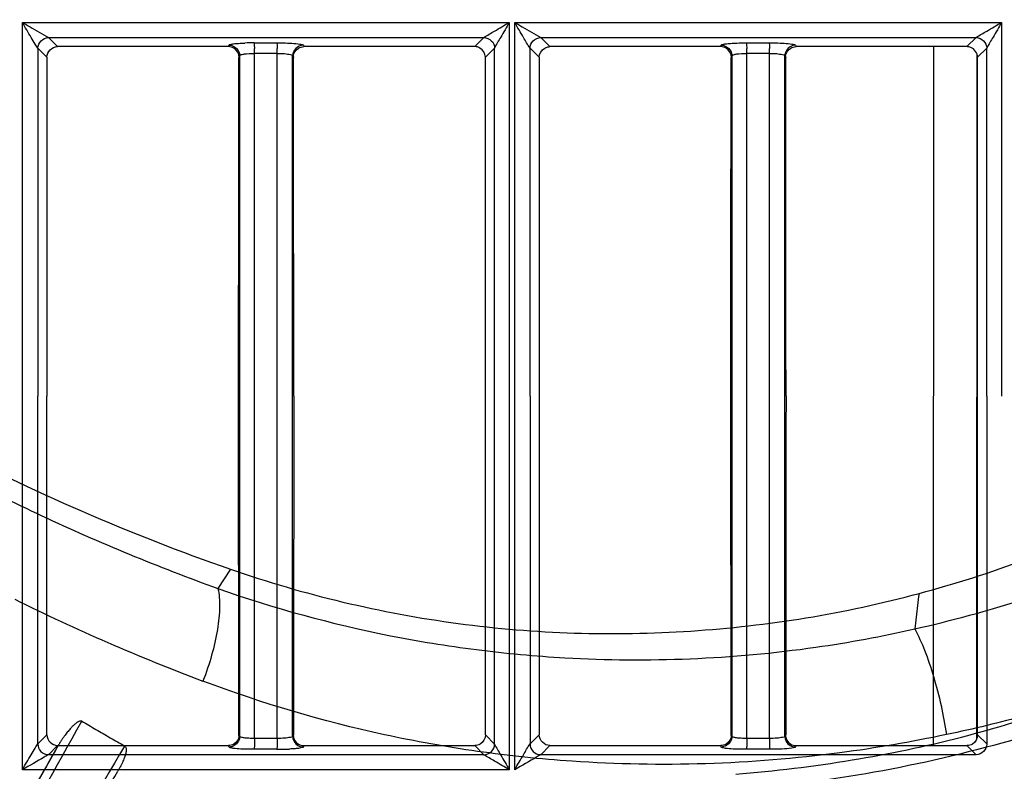
# Model space of a CAD drawing. Extents: x 11728 to 15347, y -2784 to -290.
# Drawn here: x 14135 to 14181, y -1099 to -1064 of the extents above; entities that cross this region are included whole.
import ezdxf

# ---------------------------------------------------------------- set-up
doc = ezdxf.new("R2010")
doc.units = 0
doc.header["$LTSCALE"] = 30.734
doc.layers.add('___SHELL', color=7, linetype='CONTINUOUS')

msp = doc.modelspace()

# ---------------------------------------------------------------- linework, layer by layer
at = {"layer": '___SHELL', "linetype": 'Continuous'}
for p, q in [((14135.039, -1081.539), (14135.04, -1064.162)), ((14135.04, -1064.162), (14157.689, -1064.162)), ((14157.689, -1064.162), (14157.688, -1081.539)), ((14157.942, -1081.539), (14157.943, -1064.162)), ((14157.943, -1064.162), (14180.592, -1064.162)), ((14180.592, -1064.162), (14180.591, -1081.539)), ((14136.255, -1064.859), (14156.507, -1064.858)), ((14136.679, -1065.283), (14136.255, -1064.859)), ((14156.507, -1064.858), (14156.081, -1065.283)), ((14159.155, -1064.859), (14179.407, -1064.858)), ((14159.579, -1065.283), (14159.155, -1064.859)), ((14179.407, -1064.858), (14178.981, -1065.284)), ((14135.756, -1065.364), (14135.757, -1081.539)), ((14135.756, -1065.364), (14136.18, -1065.785)), ((14144.631, -1065.283), (14136.679, -1065.283)), ((14144.631, -1065.283), (14144.653, -1065.211)), ((14145.82, -1065.116), (14146.878, -1065.117)), ((14148.109, -1065.221), (14148.13, -1065.288)), ((14156.081, -1065.283), (14148.13, -1065.283)), ((14156.58, -1065.785), (14157.008, -1065.358)), ((14157.008, -1097.719), (14157.008, -1065.358)), ((14158.655, -1065.363), (14159.08, -1065.784)), ((14158.657, -1081.539), (14158.657, -1065.363)), ((14167.531, -1065.283), (14159.579, -1065.283)), ((14167.531, -1065.283), (14167.553, -1065.212)), ((14168.727, -1065.116), (14169.785, -1065.117)), ((14171.009, -1065.221), (14171.03, -1065.288)), ((14178.981, -1065.284), (14171.03, -1065.283)), ((14177.422, -1097.794), (14177.439, -1065.284)), ((14179.48, -1065.785), (14179.907, -1065.359)), ((14179.907, -1081.539), (14179.907, -1065.359)), ((14136.18, -1065.785), (14136.18, -1081.539)), ((14145.13, -1065.714), (14145.108, -1065.786)), ((14145.152, -1081.539), (14145.152, -1065.714)), ((14146.89, -1065.614), (14145.832, -1065.614)), ((14145.832, -1065.786), (14145.832, -1065.617)), ((14145.832, -1081.539), (14145.832, -1065.786)), ((14146.89, -1081.539), (14146.891, -1065.617)), ((14147.609, -1081.539), (14147.609, -1065.72)), ((14147.63, -1065.72), (14147.652, -1065.787)), ((14156.58, -1081.538), (14156.58, -1065.785)), ((14159.08, -1065.784), (14159.08, -1081.539)), ((14168.03, -1065.715), (14168.008, -1065.786)), ((14168.052, -1081.539), (14168.052, -1065.715)), ((14169.794, -1065.614), (14168.737, -1065.614)), ((14168.737, -1065.786), (14168.737, -1065.617)), ((14168.737, -1081.539), (14168.737, -1065.786)), ((14169.794, -1081.539), (14169.795, -1065.617)), ((14170.509, -1081.539), (14170.509, -1065.719)), ((14170.53, -1065.719), (14170.552, -1065.787)), ((14179.437, -1065.654), (14179.421, -1097.511)), ((14179.48, -1081.538), (14179.48, -1065.785)), ((14135.04, -1098.915), (14135.039, -1081.539)), ((14135.757, -1097.713), (14135.757, -1081.539)), ((14136.179, -1097.293), (14136.179, -1081.539)), ((14145.108, -1097.291), (14145.095, -1081.539)), ((14145.152, -1097.364), (14145.152, -1081.539)), ((14145.832, -1097.291), (14145.832, -1081.539)), ((14146.891, -1097.461), (14146.89, -1081.539)), ((14147.609, -1097.358), (14147.609, -1081.539)), ((14156.58, -1097.293), (14156.58, -1081.539)), ((14157.688, -1081.539), (14157.689, -1098.915)), ((14157.943, -1098.915), (14157.942, -1081.539)), ((14158.657, -1081.539), (14158.655, -1097.714)), ((14159.08, -1081.539), (14159.08, -1097.293)), ((14168.008, -1097.291), (14167.995, -1081.539)), ((14168.052, -1097.363), (14168.052, -1081.539)), ((14168.737, -1097.291), (14168.737, -1081.539)), ((14169.795, -1097.461), (14169.794, -1081.539)), ((14170.509, -1097.359), (14170.509, -1081.539)), ((14179.48, -1097.293), (14179.48, -1081.539)), ((14179.907, -1081.539), (14179.907, -1097.718)), ((14144.717, -1089.587), (14144.138, -1090.486)), ((14136.18, -1097.293), (14135.756, -1097.713)), ((14145.13, -1097.364), (14145.108, -1097.291)), ((14145.832, -1097.461), (14145.832, -1097.291)), ((14146.89, -1097.461), (14145.832, -1097.463)), ((14147.652, -1097.292), (14147.63, -1097.358)), ((14157.008, -1097.719), (14156.58, -1097.293)), ((14159.08, -1097.293), (14158.655, -1097.714)), ((14168.03, -1097.363), (14168.008, -1097.291)), ((14168.737, -1097.461), (14168.737, -1097.291)), ((14169.794, -1097.461), (14168.737, -1097.463)), ((14170.552, -1097.292), (14170.53, -1097.359)), ((14179.907, -1097.718), (14179.48, -1097.293)), ((14136.255, -1098.219), (14136.679, -1097.795)), ((14136.679, -1097.795), (14144.631, -1097.795)), ((14144.653, -1097.867), (14144.631, -1097.795)), ((14146.878, -1097.961), (14145.82, -1097.961)), ((14148.117, -1097.834), (14148.11, -1097.856)), ((14148.13, -1097.789), (14148.117, -1097.834)), ((14148.13, -1097.795), (14156.081, -1097.794)), ((14156.081, -1097.794), (14156.507, -1098.22)), ((14159.154, -1098.219), (14159.579, -1097.794)), ((14159.579, -1097.794), (14167.531, -1097.794)), ((14167.553, -1097.866), (14167.531, -1097.794)), ((14169.785, -1097.961), (14168.727, -1097.961)), ((14171.03, -1097.79), (14171.01, -1097.856)), ((14171.03, -1097.794), (14178.981, -1097.794)), ((14178.981, -1097.794), (14179.407, -1098.219)), ((14156.507, -1098.22), (14136.255, -1098.219)), ((14179.407, -1098.219), (14159.154, -1098.219)), ((14157.689, -1098.915), (14135.04, -1098.915))]:
    msp.add_line(p, q, dxfattribs=at)
for centre, radius, start, end in [((14145.833, -1077.943), 12.832, 90.0556, 92.0229), ((14129.313, -1065.611), 16.519, 359.9881, 0.8177), ((14130.159, -1065.611), 16.731, 359.9891, 0.8002), ((14147.572, -1065.611), 21.165, 359.9908, 0.6383), ((14148.296, -1065.611), 21.498, 359.9916, 0.6228), ((14161.462, -1033.96), 58.78, 285.07698, 290.15505), ((14177.85, -1003.663), 97.412, 243.69632, 249.31266), ((14163.272, -1033.495), 60.349, 282.71488, 287.70564), ((13318.547, -640.557), 937.657, 329.992531, 330.894441), ((13296.928, -628.099), 962.202, 329.993963, 330.781317), ((15002.318, -1612.691), 1004.513, 149.165145, 150.006589), ((14146.866, -1085.226), 12.74, 270.0538, 272.696), ((14159.156, -1097.714), 0.5, 179.9578, 269.8009)]:
    msp.add_arc(centre, radius, start, end, dxfattribs=at)
for points, knots in [([(14089.261, -1041.556), (14089.295, -1041.62), (14089.361, -1041.747), (14089.462, -1041.937), (14089.563, -1042.128), (14089.699, -1042.384), (14089.869, -1042.702), (14090.144, -1043.21), (14090.632, -1044.097), (14091.828, -1046.211), (14093.751, -1049.378), (14096.376, -1053.296), (14100.499, -1058.881), (14105.205, -1064.317), (14109.604, -1068.657), (14111.792, -1070.682), (14113.554, -1072.263), (14115.759, -1074.148), (14118.438, -1076.297), (14121.96, -1078.946), (14126.453, -1082.004), (14131.424, -1084.891), (14137.284, -1087.811), (14141.357, -1089.481), (14144.138, -1090.486)], [0, 0, 0, 0, 0.002866, 0.00572, 0.008604, 0.011488, 0.017255, 0.023022, 0.034553, 0.057615, 0.119954, 0.182327, 0.245734, 0.396891, 0.468565, 0.492214, 0.515844, 0.563033, 0.607946, 0.65287, 0.73884, 0.824654, 0.882028, 1, 1, 1, 1]), ([(14089.473, -1041.405), (14090.6, -1043.622), (14093.027, -1047.969), (14097.156, -1054.212), (14101.756, -1060.134), (14106.848, -1065.727), (14112.346, -1070.918), (14118.235, -1075.667), (14124.441, -1079.928), (14130.967, -1083.71), (14137.734, -1086.963), (14142.384, -1088.777), (14144.717, -1089.587)], [0, 0, 0, 0, 0.099321, 0.198638, 0.298709, 0.398505, 0.500459, 0.60039, 0.700401, 0.800852, 0.901368, 1, 1, 1, 1]), ([(14135.757, -1065.364), (14135.71, -1065.304), (14135.615, -1065.129), (14135.37, -1064.733), (14135.17, -1064.397), (14135.039, -1064.162)], [0, 0, 0, 0, 0.163124, 0.423813, 1, 1, 1, 1]), ([(14135.039, -1064.162), (14135.158, -1064.229), (14135.56, -1064.469), (14135.964, -1064.706), (14136.255, -1064.864)], [0, 0, 0, 0, 0.2917, 1, 1, 1, 1]), ([(14156.507, -1064.863), (14156.667, -1064.755), (14157.068, -1064.533), (14157.457, -1064.291), (14157.688, -1064.162)], [0, 0, 0, 0, 0.421359, 1, 1, 1, 1]), ([(14157.688, -1064.162), (14157.559, -1064.392), (14157.333, -1064.791), (14157.084, -1065.179), (14157.007, -1065.358)], [0, 0, 0, 0, 0.574816, 1, 1, 1, 1]), ([(14158.656, -1065.363), (14158.539, -1065.204), (14158.323, -1064.789), (14158.073, -1064.397), (14157.943, -1064.162)], [0, 0, 0, 0, 0.424006, 1, 1, 1, 1]), ([(14157.943, -1064.162), (14158.061, -1064.229), (14158.462, -1064.468), (14158.866, -1064.702), (14159.155, -1064.864)], [0, 0, 0, 0, 0.291626, 1, 1, 1, 1]), ([(14179.407, -1064.863), (14179.566, -1064.753), (14179.972, -1064.535), (14180.36, -1064.292), (14180.592, -1064.162)], [0, 0, 0, 0, 0.42207, 1, 1, 1, 1]), ([(14180.592, -1064.162), (14180.462, -1064.393), (14180.232, -1064.791), (14179.991, -1065.183), (14179.906, -1065.359)], [0, 0, 0, 0, 0.574963, 1, 1, 1, 1]), ([(14135.757, -1065.364), (14135.757, -1065.238), (14135.872, -1064.981), (14136.128, -1064.864), (14136.255, -1064.864)], [0, 0, 0, 0, 0.499872, 1, 1, 1, 1]), ([(14156.507, -1064.863), (14156.633, -1064.863), (14156.889, -1064.977), (14157.006, -1065.232), (14157.007, -1065.358)], [0, 0, 0, 0, 0.499837, 1, 1, 1, 1]), ([(14158.656, -1065.363), (14158.656, -1065.237), (14158.772, -1064.981), (14159.028, -1064.864), (14159.155, -1064.864)], [0, 0, 0, 0, 0.499869, 1, 1, 1, 1]), ([(14179.407, -1064.863), (14179.533, -1064.863), (14179.789, -1064.978), (14179.906, -1065.233), (14179.906, -1065.359)], [0, 0, 0, 0, 0.49998, 1, 1, 1, 1]), ([(14136.18, -1065.785), (14136.18, -1065.658), (14136.297, -1065.403), (14136.553, -1065.287), (14136.679, -1065.287)], [0, 0, 0, 0, 0.499743, 1, 1, 1, 1]), ([(14144.653, -1065.211), (14144.662, -1065.191), (14144.749, -1065.176), (14144.884, -1065.15), (14145.114, -1065.133), (14145.284, -1065.123), (14145.38, -1065.12)], [0, 0, 0, 0, 0.088701, 0.297407, 0.610297, 1, 1, 1, 1]), ([(14145.82, -1065.116), (14145.823, -1065.124), (14145.826, -1065.212), (14145.83, -1065.297), (14145.831, -1065.375)], [0, 0, 0, 0, 0.095096, 1, 1, 1, 1]), ([(14146.878, -1065.112), (14146.983, -1065.112), (14147.337, -1065.118), (14147.692, -1065.129), (14147.94, -1065.166)], [0, 0, 0, 0, 0.294588, 1, 1, 1, 1]), ([(14146.878, -1065.117), (14146.88, -1065.125), (14146.884, -1065.213), (14146.888, -1065.299), (14146.889, -1065.378)], [0, 0, 0, 0, 0.098284, 1, 1, 1, 1]), ([(14148.109, -1065.221), (14147.981, -1065.222), (14147.716, -1065.328), (14147.609, -1065.593), (14147.609, -1065.72)], [0, 0, 0, 0, 0.500718, 1, 1, 1, 1]), ([(14147.94, -1065.166), (14147.981, -1065.172), (14148.032, -1065.184), (14148.104, -1065.199), (14148.11, -1065.217)], [0, 0, 0, 0, 0.693892, 1, 1, 1, 1]), ([(14167.553, -1065.212), (14167.562, -1065.193), (14167.646, -1065.176), (14167.78, -1065.151), (14168.006, -1065.133), (14168.175, -1065.124), (14168.27, -1065.12)], [0, 0, 0, 0, 0.088514, 0.29586, 0.608826, 1, 1, 1, 1]), ([(14168.727, -1065.116), (14168.729, -1065.124), (14168.731, -1065.211), (14168.734, -1065.297), (14168.735, -1065.375)], [0, 0, 0, 0, 0.094941, 1, 1, 1, 1]), ([(14169.785, -1065.112), (14169.889, -1065.112), (14170.242, -1065.118), (14170.596, -1065.129), (14170.842, -1065.166)], [0, 0, 0, 0, 0.295384, 1, 1, 1, 1]), ([(14169.785, -1065.117), (14169.787, -1065.125), (14169.789, -1065.213), (14169.792, -1065.299), (14169.793, -1065.378)], [0, 0, 0, 0, 0.097226, 1, 1, 1, 1]), ([(14170.842, -1065.166), (14170.883, -1065.172), (14170.933, -1065.184), (14171.004, -1065.199), (14171.009, -1065.216)], [0, 0, 0, 0, 0.694451, 1, 1, 1, 1]), ([(14145.832, -1065.616), (14145.674, -1065.616), (14145.451, -1065.624), (14145.245, -1065.665), (14145.156, -1065.691), (14145.152, -1065.714)], [0, 0, 0, 0, 0.684874, 0.901732, 1, 1, 1, 1]), ([(14147.609, -1065.72), (14147.602, -1065.681), (14147.43, -1065.66), (14147.328, -1065.638), (14147.239, -1065.63)], [0, 0, 0, 0, 0.304055, 1, 1, 1, 1]), ([(14168.737, -1065.616), (14168.577, -1065.616), (14168.353, -1065.624), (14168.145, -1065.666), (14168.056, -1065.692), (14168.052, -1065.715)], [0, 0, 0, 0, 0.684593, 0.901676, 1, 1, 1, 1]), ([(14170.509, -1065.719), (14170.502, -1065.681), (14170.331, -1065.659), (14170.23, -1065.637), (14170.142, -1065.63)], [0, 0, 0, 0, 0.304007, 1, 1, 1, 1]), ([(14040.899, -1070.699), (14040.662, -1075.638), (14040.601, -1085.3), (14041.343, -1096.593), (14042.662, -1108.835), (14044.214, -1118.747), (14047.431, -1133.725), (14050.499, -1144.364), (14055.185, -1157.216), (14058.697, -1165.524), (14063.844, -1176.221), (14069.552, -1186.848), (14077.723, -1199.876), (14085.087, -1209.573), (14090.458, -1215.804), (14093.647, -1219.347), (14096.498, -1222.357), (14099.757, -1225.693), (14103.312, -1229.23), (14107.232, -1232.932), (14110.677, -1236.039), (14112.702, -1237.815), (14114.329, -1239.211), (14116.13, -1240.735), (14118.499, -1242.695), (14121.467, -1245.078), (14124.424, -1247.381), (14128.122, -1250.171), (14131.955, -1252.934), (14135.504, -1255.356), (14137.998, -1256.995), (14139.871, -1258.188), (14141.323, -1259.087), (14142.329, -1259.699), (14143.307, -1260.286), (14144.277, -1260.858), (14145.236, -1261.414), (14145.904, -1261.797), (14146.52, -1262.148), (14146.991, -1262.414), (14147.387, -1262.636), (14147.595, -1262.749), (14147.709, -1262.811)], [0, 0, 0, 0, 0.064078, 0.125187, 0.146622, 0.223736, 0.255108, 0.345265, 0.366949, 0.43249, 0.462093, 0.520859, 0.588811, 0.6613, 0.67846, 0.695476, 0.723099, 0.73222, 0.755946, 0.788119, 0.802122, 0.816106, 0.823034, 0.829924, 0.846697, 0.862896, 0.879278, 0.895293, 0.922971, 0.940532, 0.951004, 0.961661, 0.969337, 0.973144, 0.976925, 0.984125, 0.987747, 0.991299, 0.994111, 0.996936, 0.998319, 1, 1, 1, 1]), ([(14144.992, -1264.469), (14144.351, -1264.108), (14142.996, -1263.334), (14140.859, -1262.081), (14138.498, -1260.657), (14135.882, -1259.03), (14132.982, -1257.163), (14129.772, -1255.017), (14126.215, -1252.537), (14122.285, -1249.669), (14118.193, -1246.528), (14114.01, -1243.137), (14109.698, -1239.464), (14105.008, -1235.235), (14099.86, -1230.273), (14094.256, -1224.495), (14088.619, -1218.162), (14083.214, -1211.569), (14078.003, -1204.684), (14072.621, -1196.91), (14066.858, -1187.664), (14060.862, -1176.748), (14055.081, -1164.437), (14049.916, -1151.185), (14045.661, -1137.579), (14042.388, -1123.955), (14040.032, -1110.27), (14038.638, -1096.826), (14038.122, -1084.04), (14038.269, -1075.91), (14038.441, -1072.111)], [0, 0, 0, 0, 0.009537, 0.020224, 0.032117, 0.045282, 0.060162, 0.076822, 0.09534, 0.116376, 0.139897, 0.162202, 0.186173, 0.213327, 0.24406, 0.278846, 0.317662, 0.353936, 0.389333, 0.429573, 0.476486, 0.530509, 0.590935, 0.652684, 0.714749, 0.775606, 0.8342, 0.89465, 0.950694, 1, 1, 1, 1]), ([(14145.123, -1264.427), (14145.009, -1264.362), (14144.801, -1264.244), (14144.403, -1264.017), (14143.932, -1263.746), (14143.317, -1263.39), (14142.65, -1263.001), (14141.692, -1262.436), (14140.723, -1261.855), (14139.746, -1261.259), (14138.743, -1260.64), (14137.297, -1259.731), (14135.435, -1258.527), (14132.964, -1256.877), (14129.453, -1254.443), (14125.665, -1251.667), (14122.005, -1248.865), (14119.07, -1246.55), (14116.117, -1244.154), (14113.755, -1242.183), (14111.956, -1240.65), (14110.329, -1239.244), (14108.304, -1237.456), (14104.86, -1234.327), (14100.943, -1230.6), (14097.395, -1227.038), (14094.143, -1223.679), (14091.295, -1220.645), (14088.109, -1217.071), (14082.733, -1210.773), (14075.377, -1200.965), (14067.248, -1187.781), (14061.575, -1177.033), (14056.448, -1166.208), (14052.941, -1157.8), (14048.245, -1144.788), (14045.159, -1134.023), (14041.913, -1118.883), (14040.34, -1108.875), (14038.997, -1096.52), (14038.274, -1085.696), (14038.284, -1076.521), (14038.451, -1072.108)], [0, 0, 0, 0, 0.001707, 0.003104, 0.005943, 0.008762, 0.012328, 0.015968, 0.023201, 0.026998, 0.030817, 0.038508, 0.049159, 0.059602, 0.077078, 0.104609, 0.120564, 0.136916, 0.153119, 0.169932, 0.176847, 0.183804, 0.197848, 0.21191, 0.244209, 0.268016, 0.277162, 0.304903, 0.322028, 0.339314, 0.412384, 0.480881, 0.540165, 0.570061, 0.636348, 0.658309, 0.749629, 0.781371, 0.859311, 0.880964, 0.942703, 1, 1, 1, 1]), ([(14144.717, -1089.587), (14148.147, -1090.777), (14155.247, -1092.479), (14166.132, -1092.811), (14173.289, -1091.65), (14176.752, -1090.717)], [0, 0, 0, 0, 0.335346, 0.668765, 1, 1, 1, 1]), ([(14144.138, -1090.486), (14144.2, -1090.76), (14144.236, -1091.403), (14144.127, -1092.445), (14143.859, -1093.607), (14143.593, -1094.397), (14143.438, -1094.792)], [0, 0, 0, 0, 0.19057, 0.433504, 0.711581, 1, 1, 1, 1]), ([(14144.138, -1090.486), (14146.733, -1091.403), (14150.722, -1092.493), (14156.156, -1093.377), (14160.835, -1093.807), (14166.12, -1093.849), (14171.567, -1093.351), (14175.031, -1092.712), (14176.555, -1092.364)], [0, 0, 0, 0, 0.250609, 0.376061, 0.5019, 0.678944, 0.85744, 1, 1, 1, 1]), ([(14176.752, -1090.717), (14176.729, -1090.902), (14176.684, -1091.27), (14176.625, -1091.82), (14176.579, -1092.184), (14176.555, -1092.364)], [0, 0, 0, 0, 0.337347, 0.670552, 1, 1, 1, 1]), ([(14176.555, -1092.364), (14176.728, -1092.685), (14177.05, -1093.414), (14177.453, -1094.607), (14177.79, -1095.919), (14177.96, -1096.827), (14178.027, -1097.281)], [0, 0, 0, 0, 0.212255, 0.462741, 0.732422, 1, 1, 1, 1]), ([(14193.233, -1092.771), (14191.267, -1093.759), (14187.26, -1095.554), (14181.048, -1097.662), (14174.708, -1099.136), (14170.421, -1099.686), (14168.277, -1099.847)], [0, 0, 0, 0, 0.252979, 0.503977, 0.752967, 1, 1, 1, 1]), ([(14178.027, -1097.282), (14176.388, -1097.627), (14172.673, -1098.262), (14166.845, -1098.737), (14161.202, -1098.636), (14156.213, -1098.115), (14150.425, -1097.08), (14146.188, -1095.832), (14143.438, -1094.79)], [0, 0, 0, 0, 0.142986, 0.321507, 0.498384, 0.624095, 0.749455, 1, 1, 1, 1]), ([(14194.101, -1094.787), (14192.101, -1095.808), (14188.019, -1097.654), (14181.69, -1099.831), (14175.237, -1101.395), (14170.876, -1102.035), (14168.694, -1102.253)], [0, 0, 0, 0, 0.252969, 0.50402, 0.75301, 1, 1, 1, 1]), ([(14168.222, -1099.124), (14170.034, -1098.974), (14173.566, -1098.55), (14178.67, -1097.488), (14181.918, -1096.502), (14183.475, -1095.942)], [0, 0, 0, 0, 0.349309, 0.682295, 1, 1, 1, 1]), ([(14193.907, -1096.038), (14191.976, -1096.999), (14188.043, -1098.743), (14181.849, -1100.856), (14175.423, -1102.414), (14171.003, -1103.063), (14168.791, -1103.284)], [0, 0, 0, 0, 0.246206, 0.490565, 0.746349, 1, 1, 1, 1]), ([(14183.475, -1095.942), (14182.889, -1096.093), (14181.7, -1096.395), (14179.896, -1096.876), (14178.663, -1097.148), (14178.037, -1097.279)], [0, 0, 0, 0, 0.323824, 0.657632, 1, 1, 1, 1]), ([(14137.802, -1096.653), (14137.782, -1096.641), (14137.74, -1096.647), (14137.688, -1096.661), (14137.644, -1096.682), (14137.598, -1096.708), (14137.552, -1096.74), (14137.503, -1096.777), (14137.453, -1096.82), (14137.399, -1096.869), (14137.344, -1096.924), (14137.285, -1096.986), (14137.223, -1097.055), (14137.159, -1097.131), (14137.091, -1097.216), (14137.019, -1097.31), (14136.944, -1097.414), (14136.866, -1097.529), (14136.784, -1097.656), (14136.73, -1097.746), (14136.702, -1097.793)], [0, 0, 0, 0, 0.042107, 0.069124, 0.100002, 0.131921, 0.165921, 0.203184, 0.243763, 0.287858, 0.335796, 0.387843, 0.444349, 0.505634, 0.572093, 0.644143, 0.722306, 0.807222, 0.899566, 1, 1, 1, 1]), ([(14137.802, -1096.653), (14138.022, -1096.78), (14138.459, -1097.044), (14139.126, -1097.426), (14139.572, -1097.683), (14139.795, -1097.813)], [0, 0, 0, 0, 0.330575, 0.663981, 1, 1, 1, 1]), ([(14136.181, -1097.293), (14136.181, -1097.419), (14136.296, -1097.675), (14136.553, -1097.789), (14136.679, -1097.789)], [0, 0, 0, 0, 0.49982, 1, 1, 1, 1]), ([(14145.832, -1097.462), (14145.746, -1097.461), (14145.589, -1097.457), (14145.372, -1097.438), (14145.244, -1097.414), (14145.155, -1097.386), (14145.152, -1097.364)], [0, 0, 0, 0, 0.371347, 0.686952, 0.902652, 1, 1, 1, 1]), ([(14145.832, -1097.463), (14145.832, -1097.503), (14145.832, -1097.645), (14145.831, -1097.788), (14145.826, -1097.89)], [0, 0, 0, 0, 0.281903, 1, 1, 1, 1]), ([(14146.89, -1097.461), (14146.89, -1097.5), (14146.89, -1097.639), (14146.888, -1097.779), (14146.884, -1097.88)], [0, 0, 0, 0, 0.277587, 1, 1, 1, 1]), ([(14147.609, -1097.358), (14147.603, -1097.396), (14147.433, -1097.419), (14147.333, -1097.44), (14147.245, -1097.447)], [0, 0, 0, 0, 0.301448, 1, 1, 1, 1]), ([(14159.579, -1097.79), (14159.453, -1097.79), (14159.197, -1097.674), (14159.081, -1097.419), (14159.08, -1097.293)], [0, 0, 0, 0, 0.500061, 1, 1, 1, 1]), ([(14168.737, -1097.461), (14168.65, -1097.461), (14168.491, -1097.457), (14168.274, -1097.438), (14168.144, -1097.413), (14168.055, -1097.385), (14168.052, -1097.363)], [0, 0, 0, 0, 0.370962, 0.686674, 0.902599, 1, 1, 1, 1]), ([(14168.737, -1097.463), (14168.737, -1097.501), (14168.736, -1097.64), (14168.735, -1097.778), (14168.732, -1097.878)], [0, 0, 0, 0, 0.27754, 1, 1, 1, 1]), ([(14169.794, -1097.461), (14169.794, -1097.5), (14169.794, -1097.639), (14169.793, -1097.779), (14169.79, -1097.88)], [0, 0, 0, 0, 0.277607, 1, 1, 1, 1]), ([(14170.509, -1097.359), (14170.503, -1097.396), (14170.334, -1097.419), (14170.234, -1097.44), (14170.147, -1097.447)], [0, 0, 0, 0, 0.301415, 1, 1, 1, 1]), ([(14136.705, -1097.795), (14135.235, -1100.337), (14132.294, -1105.424), (14127.887, -1113.056), (14124.952, -1118.145), (14123.485, -1120.69)], [0, 0, 0, 0, 0.333322, 0.666654, 1, 1, 1, 1]), ([(14135.039, -1098.915), (14135.17, -1098.68), (14135.37, -1098.345), (14135.615, -1097.948), (14135.71, -1097.773), (14135.757, -1097.713)], [0, 0, 0, 0, 0.57617, 0.836854, 1, 1, 1, 1]), ([(14135.757, -1097.713), (14135.756, -1097.841), (14135.862, -1098.106), (14136.127, -1098.214), (14136.255, -1098.214)], [0, 0, 0, 0, 0.499946, 1, 1, 1, 1]), ([(14139.795, -1097.813), (14139.811, -1097.822), (14139.839, -1097.854), (14139.863, -1097.916), (14139.868, -1097.99), (14139.862, -1098.071), (14139.845, -1098.158), (14139.819, -1098.253), (14139.784, -1098.356), (14139.741, -1098.466), (14139.688, -1098.584), (14139.627, -1098.71), (14139.556, -1098.847), (14139.503, -1098.939), (14139.475, -1098.988)], [0, 0, 0, 0, 0.043667, 0.095546, 0.152802, 0.215439, 0.285368, 0.362182, 0.446493, 0.538761, 0.639551, 0.749536, 0.869433, 1, 1, 1, 1]), ([(14144.749, -1097.904), (14144.736, -1097.901), (14144.705, -1097.893), (14144.662, -1097.886), (14144.653, -1097.867)], [0, 0, 0, 0, 0.385552, 1, 1, 1, 1]), ([(14145.82, -1097.966), (14145.709, -1097.966), (14145.351, -1097.958), (14144.991, -1097.952), (14144.749, -1097.904)], [0, 0, 0, 0, 0.312622, 1, 1, 1, 1]), ([(14145.826, -1097.89), (14145.825, -1097.906), (14145.823, -1097.93), (14145.822, -1097.954), (14145.82, -1097.961)], [0, 0, 0, 0, 0.680873, 1, 1, 1, 1]), ([(14146.884, -1097.88), (14146.883, -1097.898), (14146.881, -1097.925), (14146.881, -1097.953), (14146.878, -1097.961)], [0, 0, 0, 0, 0.683983, 1, 1, 1, 1]), ([(14148.11, -1097.861), (14148.101, -1097.879), (14148.028, -1097.894), (14147.907, -1097.92), (14147.704, -1097.938), (14147.552, -1097.948), (14147.466, -1097.952)], [0, 0, 0, 0, 0.091392, 0.293931, 0.604276, 1, 1, 1, 1]), ([(14156.507, -1098.215), (14156.634, -1098.216), (14156.899, -1098.11), (14157.006, -1097.846), (14157.007, -1097.719)], [0, 0, 0, 0, 0.49984, 1, 1, 1, 1]), ([(14157.007, -1097.719), (14157.084, -1097.898), (14157.333, -1098.287), (14157.559, -1098.685), (14157.688, -1098.915)], [0, 0, 0, 0, 0.425183, 1, 1, 1, 1]), ([(14157.943, -1098.915), (14158.073, -1098.681), (14158.323, -1098.288), (14158.539, -1097.873), (14158.656, -1097.714)], [0, 0, 0, 0, 0.575977, 1, 1, 1, 1]), ([(14167.65, -1097.904), (14167.637, -1097.901), (14167.605, -1097.892), (14167.562, -1097.885), (14167.553, -1097.866)], [0, 0, 0, 0, 0.385421, 1, 1, 1, 1]), ([(14168.727, -1097.966), (14168.615, -1097.965), (14168.256, -1097.958), (14167.893, -1097.952), (14167.65, -1097.904)], [0, 0, 0, 0, 0.312303, 1, 1, 1, 1]), ([(14168.732, -1097.878), (14168.731, -1097.897), (14168.729, -1097.925), (14168.729, -1097.953), (14168.727, -1097.961)], [0, 0, 0, 0, 0.684503, 1, 1, 1, 1]), ([(14169.79, -1097.88), (14169.789, -1097.898), (14169.787, -1097.925), (14169.787, -1097.953), (14169.785, -1097.961)], [0, 0, 0, 0, 0.684212, 1, 1, 1, 1]), ([(14171.01, -1097.861), (14171, -1097.878), (14170.929, -1097.895), (14170.729, -1097.936), (14170.525, -1097.944), (14170.372, -1097.952)], [0, 0, 0, 0, 0.091407, 0.292978, 1, 1, 1, 1]), ([(14179.906, -1097.719), (14179.905, -1097.845), (14179.789, -1098.1), (14179.533, -1098.215), (14179.407, -1098.215)], [0, 0, 0, 0, 0.499621, 1, 1, 1, 1]), ([(14136.255, -1098.214), (14136.187, -1098.25), (14135.783, -1098.486), (14135.38, -1098.724), (14135.039, -1098.915)], [0, 0, 0, 0, 0.164323, 1, 1, 1, 1]), ([(14157.688, -1098.915), (14157.457, -1098.786), (14157.068, -1098.545), (14156.667, -1098.322), (14156.507, -1098.215)], [0, 0, 0, 0, 0.578657, 1, 1, 1, 1]), ([(14159.154, -1098.214), (14159.087, -1098.251), (14158.684, -1098.486), (14158.283, -1098.725), (14157.943, -1098.915)], [0, 0, 0, 0, 0.164447, 1, 1, 1, 1]), ([(14125.901, -1122.493), (14127.411, -1119.883), (14130.43, -1114.661), (14134.954, -1106.825), (14137.968, -1101.6), (14139.474, -1098.987)], [0, 0, 0, 0, 0.333336, 0.666693, 1, 1, 1, 1])]:
    msp.add_open_spline(points, degree=3, knots=knots, dxfattribs=at)
for points in [[(14144.874, -1065.358), (14144.802, -1065.315), (14144.715, -1065.288), (14144.631, -1065.288)], [(14144.653, -1065.216), (14144.821, -1065.217), (14144.999, -1065.331), (14145.083, -1065.475)], [(14145.13, -1065.786), (14145.129, -1065.62), (14145.017, -1065.443), (14144.874, -1065.358)], [(14147.63, -1065.786), (14147.631, -1065.619), (14147.738, -1065.435), (14147.884, -1065.353)], [(14147.884, -1065.353), (14147.958, -1065.311), (14148.045, -1065.288), (14148.13, -1065.288)], [(14156.326, -1065.352), (14156.252, -1065.31), (14156.165, -1065.287), (14156.081, -1065.287)], [(14156.579, -1065.785), (14156.578, -1065.618), (14156.471, -1065.434), (14156.326, -1065.352)], [(14159.08, -1065.784), (14159.081, -1065.618), (14159.194, -1065.441), (14159.337, -1065.357)], [(14159.337, -1065.357), (14159.384, -1065.329), (14159.435, -1065.308), (14159.488, -1065.297)], [(14159.488, -1065.297), (14159.518, -1065.291), (14159.549, -1065.287), (14159.579, -1065.287)], [(14167.774, -1065.358), (14167.701, -1065.315), (14167.615, -1065.288), (14167.531, -1065.288)], [(14167.553, -1065.217), (14167.72, -1065.218), (14167.898, -1065.331), (14167.983, -1065.476)], [(14168.03, -1065.786), (14168.029, -1065.62), (14167.917, -1065.443), (14167.774, -1065.358)], [(14168.27, -1065.12), (14168.422, -1065.115), (14168.575, -1065.112), (14168.727, -1065.112)], [(14170.53, -1065.787), (14170.531, -1065.619), (14170.638, -1065.435), (14170.784, -1065.353)], [(14171.009, -1065.221), (14170.845, -1065.221), (14170.664, -1065.323), (14170.581, -1065.464)], [(14170.784, -1065.353), (14170.858, -1065.311), (14170.945, -1065.288), (14171.03, -1065.288)], [(14179.159, -1065.321), (14179.102, -1065.299), (14179.041, -1065.287), (14178.981, -1065.287)], [(14179.479, -1065.785), (14179.478, -1065.597), (14179.335, -1065.388), (14179.159, -1065.321)], [(14145.083, -1065.475), (14145.125, -1065.546), (14145.152, -1065.631), (14145.152, -1065.714)], [(14145.095, -1081.539), (14145.1, -1076.288), (14145.105, -1071.037), (14145.108, -1065.786)], [(14147.239, -1065.63), (14147.123, -1065.62), (14147.007, -1065.616), (14146.89, -1065.616)], [(14147.664, -1081.539), (14147.66, -1076.288), (14147.655, -1071.037), (14147.652, -1065.787)], [(14167.983, -1065.476), (14168.025, -1065.547), (14168.051, -1065.632), (14168.052, -1065.715)], [(14167.995, -1081.539), (14168, -1076.288), (14168.005, -1071.037), (14168.008, -1065.786)], [(14170.142, -1065.63), (14170.026, -1065.62), (14169.91, -1065.616), (14169.794, -1065.616)], [(14170.581, -1065.464), (14170.536, -1065.54), (14170.509, -1065.631), (14170.509, -1065.719)], [(14170.564, -1081.539), (14170.561, -1076.288), (14170.555, -1071.037), (14170.552, -1065.787)], [(14147.664, -1081.539), (14147.66, -1086.79), (14147.655, -1092.041), (14147.652, -1097.292)], [(14170.564, -1081.539), (14170.56, -1086.79), (14170.555, -1092.041), (14170.552, -1097.292)], [(14145.13, -1097.291), (14145.129, -1097.458), (14145.016, -1097.635), (14144.873, -1097.72)], [(14145.152, -1097.364), (14145.151, -1097.53), (14145.038, -1097.707), (14144.894, -1097.792)], [(14147.245, -1097.447), (14147.127, -1097.457), (14147.008, -1097.46), (14146.89, -1097.461)], [(14147.609, -1097.358), (14147.609, -1097.522), (14147.712, -1097.702), (14147.854, -1097.784)], [(14147.63, -1097.292), (14147.631, -1097.458), (14147.736, -1097.641), (14147.881, -1097.724)], [(14156.579, -1097.292), (14156.579, -1097.456), (14156.476, -1097.637), (14156.334, -1097.721)], [(14168.03, -1097.291), (14168.029, -1097.458), (14167.916, -1097.635), (14167.773, -1097.72)], [(14168.052, -1097.363), (14168.051, -1097.53), (14167.938, -1097.707), (14167.794, -1097.791)], [(14170.147, -1097.447), (14170.03, -1097.457), (14169.912, -1097.46), (14169.794, -1097.461)], [(14170.509, -1097.359), (14170.509, -1097.522), (14170.612, -1097.703), (14170.753, -1097.785)], [(14170.53, -1097.292), (14170.531, -1097.458), (14170.636, -1097.641), (14170.781, -1097.724)], [(14179.479, -1097.292), (14179.479, -1097.456), (14179.376, -1097.637), (14179.234, -1097.721)], [(14144.873, -1097.72), (14144.801, -1097.763), (14144.715, -1097.79), (14144.631, -1097.79)], [(14144.894, -1097.792), (14144.822, -1097.834), (14144.737, -1097.861), (14144.653, -1097.861)], [(14147.854, -1097.784), (14147.93, -1097.829), (14148.021, -1097.856), (14148.11, -1097.856)], [(14147.881, -1097.724), (14147.956, -1097.766), (14148.044, -1097.789), (14148.13, -1097.789)], [(14156.334, -1097.721), (14156.259, -1097.765), (14156.169, -1097.79), (14156.081, -1097.79)], [(14167.773, -1097.72), (14167.701, -1097.763), (14167.615, -1097.79), (14167.531, -1097.79)], [(14167.794, -1097.791), (14167.722, -1097.834), (14167.636, -1097.86), (14167.553, -1097.861)], [(14170.372, -1097.952), (14170.177, -1097.961), (14169.981, -1097.965), (14169.785, -1097.966)], [(14170.753, -1097.785), (14170.83, -1097.829), (14170.921, -1097.857), (14171.009, -1097.857)], [(14170.781, -1097.724), (14170.856, -1097.766), (14170.944, -1097.789), (14171.03, -1097.79)], [(14179.234, -1097.721), (14179.159, -1097.765), (14179.069, -1097.79), (14178.981, -1097.79)]]:
    msp.add_open_spline(points, degree=3, dxfattribs=at)

doc.saveas('drawing.dxf')
